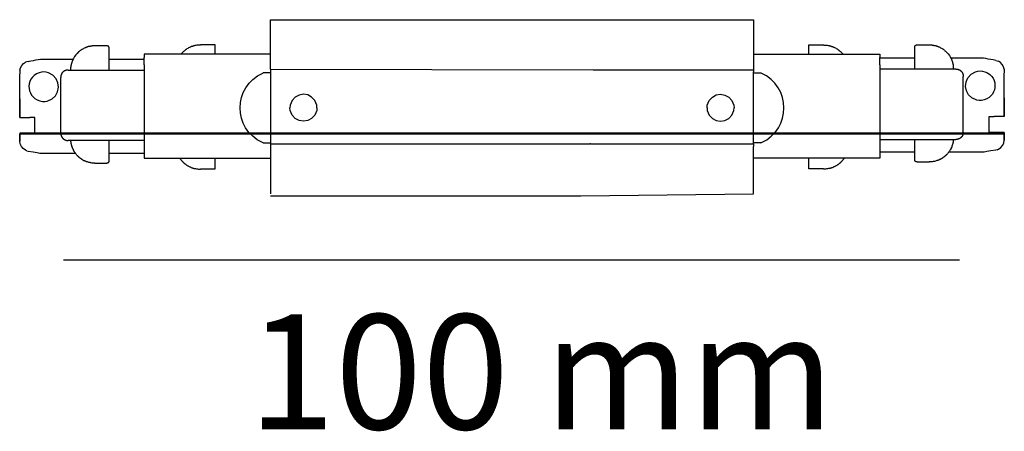
# Model space of a CAD drawing. Units: millimetres. Extents: x 0 to 17.1, y 0.8 to 8.
import ezdxf

# ---------------------------------------------------------------- set-up
doc = ezdxf.new("R2010")
doc.units = ezdxf.units.MM
doc.layers.add('Livello 1', color=7, linetype='Continuous')
doc.styles.get("Standard").update_dxf_attribs({"font": 'arial.ttf'})

msp = doc.modelspace()

# ---------------------------------------------------------------- linework, layer by layer
at = {"layer": 'Livello 1'}
for points in [[(4.362, 7.145), (4.362, 7.605), (4.362, 8.005), (9.76, 8.005), (12.764, 8.005), (12.764, 7.136)], [(1.559, 7.508), (1.557, 7.51), (1.557, 7.523), (1.554, 7.523), (1.554, 7.528), (1.551, 7.528), (1.551, 7.534), (1.549, 7.534), (1.549, 7.536), (1.546, 7.536), (1.546, 7.539), (1.543, 7.539), (1.543, 7.542), (1.541, 7.542), (1.541, 7.544), (1.536, 7.544), (1.536, 7.546), (1.53, 7.546), (1.53, 7.549), (1.517, 7.549)], [(3.4, 7.407), (3.4, 7.565)], [(13.725, 7.407), (13.725, 7.565)], [(15.567, 7.525), (15.569, 7.527), (15.569, 7.54), (15.572, 7.54), (15.572, 7.545), (15.575, 7.545), (15.575, 7.551), (15.577, 7.551), (15.577, 7.553), (15.58, 7.553), (15.58, 7.556), (15.582, 7.556), (15.582, 7.559), (15.585, 7.559), (15.585, 7.561), (15.59, 7.561), (15.59, 7.563), (15.595, 7.563), (15.595, 7.566), (15.608, 7.566)], [(1.559, 7.128), (1.559, 7.508)], [(2.165, 7.407), (2.165, 7.404), (2.165, 7.362), (2.165, 7.351)], [(4.354, 7.407), (2.165, 7.407)], [(2.835, 7.439), (2.803, 7.407)], [(12.772, 7.407), (14.96, 7.407)], [(14.291, 7.439), (14.323, 7.407)], [(14.96, 7.407), (14.96, 7.404), (14.96, 7.362), (14.96, 7.351)], [(15.567, 7.146), (15.567, 7.525)], [(0.003, 7.126), (0.013, 7.169), (0.035, 7.209), (0.065, 7.241), (0.102, 7.265)], [(0.123, 7.273), (0.102, 7.265)], [(0.147, 7.279), (0.123, 7.273)], [(0.364, 7.319), (0.729, 7.319), (0.92, 7.319)], [(1.559, 7.317), (2.165, 7.317)], [(2.165, 7.351), (2.165, 7.348)], [(2.165, 7.222), (2.165, 7.348)], [(2.165, 7.222), (2.165, 5.872)], [(14.96, 7.351), (14.96, 7.348)], [(14.96, 7.222), (14.96, 7.348)], [(15.567, 7.335), (14.96, 7.335)], [(14.96, 7.222), (14.96, 5.872)], [(16.761, 7.336), (16.397, 7.336), (16.206, 7.336)], [(16.978, 7.296), (17.002, 7.29)], [(17.002, 7.29), (17.024, 7.282)], [(17.123, 7.143), (17.112, 7.186), (17.091, 7.226), (17.061, 7.258), (17.024, 7.282)], [(0, 7.107), (0.003, 7.107)], [(0, 7.032), (0, 7.059)], [(0, 7.032), (0.003, 7.032)], [(0, 6.63), (0, 7.032)], [(0.003, 7.126), (0.003, 7.099), (0.003, 7.062)], [(0.842, 7.128), (0.837, 7.128), (0.819, 7.128), (0.816, 7.128), (0.814, 7.126), (0.806, 7.126), (0.803, 7.123), (0.798, 7.123), (0.795, 7.121), (0.79, 7.121), (0.79, 7.118), (0.785, 7.118), (0.783, 7.115), (0.78, 7.115), (0.78, 7.113), (0.775, 7.113), (0.775, 7.11), (0.772, 7.11), (0.77, 7.108), (0.767, 7.108), (0.767, 7.105), (0.764, 7.105), (0.764, 7.102), (0.762, 7.102), (0.759, 7.1), (0.757, 7.1), (0.757, 7.097), (0.754, 7.095), (0.751, 7.095), (0.751, 7.092), (0.749, 7.092), (0.749, 7.09), (0.746, 7.087), (0.743, 7.087), (0.743, 7.084), (0.741, 7.082), (0.741, 7.079), (0.738, 7.079), (0.738, 7.077), (0.736, 7.077), (0.736, 7.074), (0.733, 7.071), (0.733, 7.069), (0.73, 7.069), (0.73, 7.064), (0.728, 7.064), (0.728, 7.061), (0.725, 7.058), (0.725, 7.053), (0.723, 7.053), (0.723, 7.048), (0.72, 7.045), (0.72, 7.04), (0.718, 7.037), (0.718, 7.03), (0.715, 7.027), (0.715, 7.024), (0.715, 7.006), (0.715, 7.001)], [(0.842, 7.128), (2.166, 7.128)], [(4.354, 7.08), (4.236, 7.08)], [(4.362, 7.145), (9.975, 7.133), (12.764, 7.133)], [(4.362, 7.145), (4.362, 7.136), (4.362, 7.102), (4.362, 7.099)], [(4.362, 7.099), (4.362, 5.845)], [(9.929, 5.845), (9.971, 5.845), (12.764, 5.845), (12.764, 7.099)], [(12.764, 7.145), (12.764, 7.136), (12.764, 7.102), (12.764, 7.099)], [(12.772, 7.08), (12.89, 7.08)], [(16.284, 7.146), (14.96, 7.146)], [(16.284, 7.146), (16.289, 7.146), (16.307, 7.146), (16.31, 7.146), (16.312, 7.143), (16.32, 7.143), (16.322, 7.14), (16.328, 7.14), (16.33, 7.138), (16.335, 7.138), (16.335, 7.135), (16.341, 7.135), (16.343, 7.132), (16.346, 7.132), (16.346, 7.13), (16.351, 7.13), (16.351, 7.127), (16.354, 7.127), (16.356, 7.125), (16.359, 7.125), (16.359, 7.122), (16.362, 7.122), (16.362, 7.119), (16.364, 7.119), (16.367, 7.117), (16.369, 7.117), (16.369, 7.114), (16.372, 7.112), (16.375, 7.112), (16.375, 7.109), (16.377, 7.109), (16.377, 7.107), (16.38, 7.104), (16.382, 7.104), (16.382, 7.101), (16.385, 7.099), (16.385, 7.096), (16.387, 7.096), (16.387, 7.094), (16.39, 7.094), (16.39, 7.091), (16.393, 7.088), (16.393, 7.086), (16.395, 7.086), (16.395, 7.081), (16.398, 7.081), (16.398, 7.078), (16.4, 7.075), (16.4, 7.07), (16.403, 7.07), (16.403, 7.065), (16.406, 7.062), (16.406, 7.057), (16.408, 7.054), (16.408, 7.047), (16.411, 7.044), (16.411, 7.042), (16.411, 7.023), (16.411, 7.018)], [(17.123, 7.143), (17.123, 7.116), (17.123, 7.079)], [(17.126, 7.124), (17.123, 7.124)], [(17.126, 7.049), (17.123, 7.049)], [(17.126, 7.049), (17.126, 7.076)], [(17.126, 6.647), (17.126, 7.049)], [(0.715, 6.03), (0.715, 7.001)], [(16.411, 6.047), (16.411, 7.018)], [(0, 6.63), (0, 6.571), (0.003, 6.571)], [(0.003, 6.63), (0, 6.63)], [(0, 6.352), (0.003, 6.585)], [(0, 6.571), (0, 6.384), (0, 6.304), (0, 6.352)], [(0.003, 6.585), (0.003, 6.63)], [(17.123, 6.602), (17.123, 6.647)], [(17.126, 6.647), (17.126, 6.588), (17.123, 6.588)], [(17.123, 6.647), (17.126, 6.647)], [(17.126, 6.369), (17.123, 6.602)], [(17.126, 6.588), (17.126, 6.401), (17.126, 6.321), (17.126, 6.369)], [(0, 6.304), (0.177, 6.304)], [(0.263, 6.304), (0.177, 6.304)], [(0.263, 6.025), (0.263, 6.304)], [(16.863, 6.321), (16.949, 6.321)], [(16.863, 6.042), (16.863, 6.321)], [(17.126, 6.321), (16.949, 6.321)], [(0, 6.025), (0.177, 6.025)], [(0, 5.891), (0, 6.025)], [(0, 6.025), (0, 5.891), (0.003, 5.891)], [(0, 6.025), (0.003, 6.025)], [(0.177, 6.025), (0.263, 6.025)], [(0.715, 6.03), (0.715, 6.025), (0.715, 6.009), (0.715, 6.007), (0.717, 6.004), (0.717, 5.996), (0.72, 5.994), (0.72, 5.988), (0.723, 5.986), (0.723, 5.981), (0.725, 5.981), (0.725, 5.975), (0.728, 5.973), (0.728, 5.97), (0.731, 5.97), (0.731, 5.965), (0.733, 5.965), (0.733, 5.963), (0.736, 5.96), (0.736, 5.957), (0.738, 5.957), (0.738, 5.954), (0.741, 5.954), (0.741, 5.952), (0.744, 5.95), (0.744, 5.947), (0.746, 5.947), (0.749, 5.944), (0.749, 5.942), (0.751, 5.942), (0.751, 5.939), (0.754, 5.939), (0.757, 5.936), (0.757, 5.934), (0.759, 5.934), (0.762, 5.931), (0.764, 5.931), (0.764, 5.929), (0.767, 5.929), (0.767, 5.926), (0.77, 5.926), (0.772, 5.923), (0.775, 5.923), (0.775, 5.921), (0.78, 5.921), (0.78, 5.918), (0.782, 5.918), (0.785, 5.916), (0.791, 5.916), (0.791, 5.913), (0.795, 5.913), (0.798, 5.91), (0.803, 5.91), (0.806, 5.908), (0.814, 5.908), (0.816, 5.905), (0.819, 5.905), (0.837, 5.905), (0.842, 5.905)], [(16.411, 6.047), (16.411, 6.042), (16.411, 6.026), (16.411, 6.024), (16.408, 6.021), (16.408, 6.013), (16.405, 6.011), (16.405, 6.005), (16.403, 6.003), (16.403, 5.998), (16.401, 5.998), (16.401, 5.992), (16.398, 5.99), (16.398, 5.987), (16.395, 5.987), (16.395, 5.982), (16.392, 5.982), (16.392, 5.98), (16.39, 5.977), (16.39, 5.974), (16.387, 5.974), (16.387, 5.972), (16.385, 5.972), (16.385, 5.969), (16.382, 5.967), (16.382, 5.964), (16.38, 5.964), (16.377, 5.961), (16.377, 5.959), (16.374, 5.959), (16.374, 5.956), (16.372, 5.956), (16.369, 5.954), (16.369, 5.951), (16.367, 5.951), (16.364, 5.948), (16.361, 5.948), (16.361, 5.946), (16.359, 5.946), (16.359, 5.943), (16.356, 5.943), (16.354, 5.94), (16.351, 5.94), (16.351, 5.938), (16.346, 5.938), (16.346, 5.935), (16.343, 5.935), (16.341, 5.933), (16.335, 5.933), (16.335, 5.93), (16.33, 5.93), (16.328, 5.927), (16.323, 5.927), (16.32, 5.925), (16.312, 5.925), (16.31, 5.923), (16.307, 5.923), (16.289, 5.923), (16.283, 5.923)], [(16.949, 6.042), (16.863, 6.042)], [(17.126, 6.042), (16.949, 6.042)], [(17.126, 6.042), (17.126, 5.908), (17.123, 5.908)], [(17.126, 6.042), (17.123, 6.042)], [(17.126, 5.908), (17.126, 6.042)], [(0.003, 5.891), (0, 5.891)], [(0.102, 5.736), (0.059, 5.762), (0.03, 5.8), (0.008, 5.843), (0.003, 5.891)], [(2.165, 5.903), (0.842, 5.903)], [(1.559, 5.555), (1.559, 5.903)], [(2.165, 5.891), (2.165, 5.779)], [(4.236, 5.861), (4.354, 5.861)], [(4.362, 5.845), (4.362, 5.84), (4.362, 5.805), (4.362, 5.8)], [(4.362, 5.845), (9.912, 5.845)], [(9.912, 5.845), (9.918, 5.845)], [(9.929, 5.845), (9.918, 5.845)], [(9.971, 5.845), (9.977, 5.845)], [(12.764, 5.845), (12.764, 5.84), (12.764, 5.805), (12.764, 5.8)], [(12.89, 5.861), (12.772, 5.861)], [(14.96, 5.92), (16.284, 5.92)], [(14.96, 5.891), (14.96, 5.779)], [(15.567, 5.572), (15.567, 5.92)], [(17.024, 5.753), (17.067, 5.779), (17.096, 5.817), (17.118, 5.86), (17.123, 5.908)], [(17.123, 5.908), (17.126, 5.908)], [(0.102, 5.733), (0.102, 5.736)], [(0.123, 5.725), (0.102, 5.733)], [(0.123, 5.725), (0.147, 5.72)], [(0.147, 5.72), (0.233, 5.706), (0.303, 5.693), (0.329, 5.687), (0.351, 5.685), (0.356, 5.685), (0.362, 5.682), (0.364, 5.682), (0.729, 5.682), (0.969, 5.682)], [(1.559, 5.682), (2.165, 5.682)], [(2.165, 5.779), (2.165, 5.65)], [(4.362, 5.8), (4.362, 4.976)], [(4.365, 4.94), (9.76, 4.94), (12.764, 4.976), (12.764, 5.8)], [(14.96, 5.779), (14.96, 5.65)], [(15.567, 5.699), (14.96, 5.699)], [(16.978, 5.737), (16.893, 5.723), (16.823, 5.71), (16.796, 5.705), (16.775, 5.702), (16.769, 5.702), (16.764, 5.699), (16.761, 5.699), (16.397, 5.699), (16.156, 5.699)], [(17.002, 5.742), (16.978, 5.737)], [(17.002, 5.742), (17.024, 5.75)], [(17.024, 5.75), (17.024, 5.753)], [(1.307, 5.511), (1.517, 5.511)], [(1.517, 5.511), (1.517, 5.513), (1.53, 5.513), (1.53, 5.516), (1.536, 5.516), (1.538, 5.518), (1.541, 5.518), (1.541, 5.521), (1.544, 5.521), (1.546, 5.524), (1.548, 5.524), (1.548, 5.526), (1.551, 5.529), (1.551, 5.531), (1.554, 5.531), (1.554, 5.534), (1.556, 5.537), (1.556, 5.542), (1.559, 5.542), (1.559, 5.555), (1.562, 5.555)], [(2.165, 5.65), (2.165, 5.639), (2.165, 5.599), (2.165, 5.594), (4.354, 5.594)], [(3.143, 5.409), (3.4, 5.409), (3.4, 5.594)], [(14.96, 5.65), (14.96, 5.639), (14.96, 5.599), (14.96, 5.594), (12.772, 5.594)], [(13.983, 5.409), (13.725, 5.409), (13.725, 5.594)], [(15.608, 5.528), (15.608, 5.53), (15.595, 5.53), (15.595, 5.533), (15.59, 5.533), (15.588, 5.535), (15.585, 5.535), (15.585, 5.538), (15.582, 5.538), (15.58, 5.541), (15.577, 5.541), (15.577, 5.543), (15.575, 5.546), (15.575, 5.548), (15.572, 5.548), (15.572, 5.551), (15.57, 5.554), (15.57, 5.559), (15.567, 5.559), (15.567, 5.572), (15.564, 5.572)], [(15.819, 5.528), (15.608, 5.528)], [(16.345, 3.821), (0.763, 3.821)]]:
    msp.add_lwpolyline(points, dxfattribs=at)
at = {"layer": 'Livello 1', "color": 1, "lineweight": 50}
msp.add_lwpolyline([(0, 6.028), (17.123, 6.028)], dxfattribs=at)
at = {"layer": 'Livello 1'}
for points, knots in [([(1.517, 7.549), (1.517, 7.549), (1.307, 7.549), (1.307, 7.549), (1.307, 7.549), (1.26, 7.549), (1.26, 7.549), (1.26, 7.549), (1.255, 7.547), (1.255, 7.547), (1.255, 7.547), (1.245, 7.547), (1.245, 7.547), (1.245, 7.547), (1.239, 7.544), (1.239, 7.544), (1.239, 7.544), (1.229, 7.544), (1.229, 7.544), (1.229, 7.544), (1.224, 7.541), (1.224, 7.541), (1.224, 7.541), (1.214, 7.541), (1.214, 7.541), (1.214, 7.541), (1.208, 7.539), (1.208, 7.539), (1.208, 7.539), (1.203, 7.539), (1.203, 7.539), (1.203, 7.539), (1.198, 7.536), (1.198, 7.536), (1.198, 7.536), (1.193, 7.536), (1.193, 7.536), (1.193, 7.536), (1.188, 7.534), (1.188, 7.534), (1.188, 7.534), (1.182, 7.534), (1.182, 7.534), (1.182, 7.534), (1.18, 7.531), (1.18, 7.531), (1.18, 7.531), (1.175, 7.528), (1.175, 7.528), (1.175, 7.528), (1.17, 7.528), (1.17, 7.528), (1.17, 7.528), (1.164, 7.526), (1.164, 7.526), (1.164, 7.526), (1.159, 7.523), (1.159, 7.523), (1.159, 7.523), (1.154, 7.523), (1.154, 7.523), (1.154, 7.523), (1.149, 7.521), (1.149, 7.521), (1.149, 7.521), (1.146, 7.518), (1.146, 7.518), (1.146, 7.518), (1.141, 7.515), (1.141, 7.515), (1.141, 7.515), (1.136, 7.515), (1.136, 7.515), (1.117, 7.506), (1.099, 7.495), (1.081, 7.484), (1.081, 7.484), (1.071, 7.479), (1.071, 7.479), (1.071, 7.479), (1.068, 7.476), (1.068, 7.476), (1.068, 7.476), (1.063, 7.474), (1.063, 7.474), (1.063, 7.474), (1.06, 7.471), (1.06, 7.471), (1.06, 7.471), (1.055, 7.469), (1.055, 7.469), (1.055, 7.469), (1.048, 7.461), (1.048, 7.461), (1.048, 7.461), (1.042, 7.458), (1.042, 7.458), (1.031, 7.446), (1.033, 7.45), (1.024, 7.443), (1.024, 7.443), (1.001, 7.419), (1.001, 7.419), (0.964, 7.382), (0.945, 7.345), (0.92, 7.3), (0.92, 7.3), (0.92, 7.295), (0.92, 7.295), (0.92, 7.295), (0.917, 7.29), (0.917, 7.29), (0.917, 7.29), (0.915, 7.287), (0.915, 7.287), (0.915, 7.287), (0.912, 7.282), (0.912, 7.282), (0.912, 7.282), (0.912, 7.276), (0.912, 7.276), (0.912, 7.276), (0.907, 7.266), (0.907, 7.266), (0.907, 7.266), (0.907, 7.261), (0.907, 7.261), (0.907, 7.261), (0.905, 7.256), (0.905, 7.256), (0.905, 7.256), (0.902, 7.253), (0.902, 7.253), (0.902, 7.253), (0.902, 7.248), (0.902, 7.248), (0.902, 7.248), (0.899, 7.243), (0.899, 7.243), (0.899, 7.243), (0.899, 7.238), (0.899, 7.238), (0.899, 7.238), (0.897, 7.232), (0.897, 7.232), (0.897, 7.232), (0.897, 7.227), (0.897, 7.227), (0.897, 7.227), (0.894, 7.222), (0.894, 7.222), (0.894, 7.222), (0.894, 7.212), (0.894, 7.212), (0.894, 7.212), (0.892, 7.206), (0.892, 7.206), (0.892, 7.206), (0.892, 7.196), (0.892, 7.196), (0.892, 7.196), (0.889, 7.191), (0.889, 7.191), (0.889, 7.191), (0.889, 7.181), (0.889, 7.181), (0.889, 7.181), (0.886, 7.175), (0.886, 7.175), (0.886, 7.175), (0.886, 7.128), (0.886, 7.128)], [0, 0, 0, 0, 1, 1, 1, 2, 2, 2, 3, 3, 3, 4, 4, 4, 5, 5, 5, 6, 6, 6, 7, 7, 7, 8, 8, 8, 9, 9, 9, 10, 10, 10, 11, 11, 11, 12, 12, 12, 13, 13, 13, 14, 14, 14, 15, 15, 15, 16, 16, 16, 17, 17, 17, 18, 18, 18, 19, 19, 19, 20, 20, 20, 21, 21, 21, 22, 22, 22, 23, 23, 23, 24, 24, 24, 25, 25, 25, 26, 26, 26, 27, 27, 27, 28, 28, 28, 29, 29, 29, 30, 30, 30, 31, 31, 31, 32, 32, 32, 33, 33, 33, 34, 34, 34, 35, 35, 35, 36, 36, 36, 37, 37, 37, 38, 38, 38, 39, 39, 39, 40, 40, 40, 41, 41, 41, 42, 42, 42, 43, 43, 43, 44, 44, 44, 45, 45, 45, 46, 46, 46, 47, 47, 47, 48, 48, 48, 49, 49, 49, 50, 50, 50, 51, 51, 51, 52, 52, 52, 53, 53, 53, 54, 54, 54, 55, 55, 55, 56, 56, 56, 57, 57, 57, 57]), ([(3.4, 7.565), (3.4, 7.565), (3.143, 7.565), (3.143, 7.565), (3.143, 7.565), (3.138, 7.562), (3.138, 7.562), (3.138, 7.562), (3.127, 7.562), (3.127, 7.562), (3.097, 7.565), (3.089, 7.559), (3.063, 7.557), (3.063, 7.557), (3.057, 7.555), (3.057, 7.555), (3.057, 7.555), (3.047, 7.555), (3.047, 7.555), (3.047, 7.555), (3.041, 7.552), (3.041, 7.552), (3.041, 7.552), (3.036, 7.552), (3.036, 7.552), (3.036, 7.552), (3.031, 7.549), (3.031, 7.549), (3.031, 7.549), (3.025, 7.549), (3.025, 7.549), (3.025, 7.549), (3.02, 7.547), (3.02, 7.547), (3.02, 7.547), (3.014, 7.547), (3.014, 7.547), (3.014, 7.547), (3.012, 7.544), (3.012, 7.544), (3.012, 7.544), (3.007, 7.541), (3.007, 7.541), (3.007, 7.541), (3.001, 7.541), (3.001, 7.541), (3.001, 7.541), (2.996, 7.538), (2.996, 7.538), (2.996, 7.538), (2.99, 7.536), (2.99, 7.536), (2.99, 7.536), (2.985, 7.536), (2.985, 7.536), (2.985, 7.536), (2.98, 7.533), (2.98, 7.533), (2.98, 7.533), (2.977, 7.53), (2.977, 7.53), (2.977, 7.53), (2.972, 7.528), (2.972, 7.528), (2.972, 7.528), (2.966, 7.528), (2.966, 7.528), (2.947, 7.518), (2.929, 7.507), (2.91, 7.496), (2.91, 7.496), (2.899, 7.49), (2.899, 7.49), (2.899, 7.49), (2.897, 7.488), (2.897, 7.488), (2.897, 7.488), (2.891, 7.485), (2.891, 7.485), (2.891, 7.485), (2.889, 7.482), (2.889, 7.482), (2.889, 7.482), (2.883, 7.48), (2.883, 7.48), (2.883, 7.48), (2.878, 7.474), (2.878, 7.474), (2.878, 7.474), (2.875, 7.471), (2.875, 7.471), (2.875, 7.471), (2.87, 7.469), (2.87, 7.469), (2.859, 7.457), (2.861, 7.461), (2.851, 7.453), (2.851, 7.453), (2.835, 7.437), (2.835, 7.437)], [0, 0, 0, 0, 1, 1, 1, 2, 2, 2, 3, 3, 3, 4, 4, 4, 5, 5, 5, 6, 6, 6, 7, 7, 7, 8, 8, 8, 9, 9, 9, 10, 10, 10, 11, 11, 11, 12, 12, 12, 13, 13, 13, 14, 14, 14, 15, 15, 15, 16, 16, 16, 17, 17, 17, 18, 18, 18, 19, 19, 19, 20, 20, 20, 21, 21, 21, 22, 22, 22, 23, 23, 23, 24, 24, 24, 25, 25, 25, 26, 26, 26, 27, 27, 27, 28, 28, 28, 29, 29, 29, 30, 30, 30, 31, 31, 31, 32, 32, 32, 33, 33, 33, 33]), ([(13.725, 7.565), (13.725, 7.565), (13.983, 7.565), (13.983, 7.565), (13.983, 7.565), (13.988, 7.562), (13.988, 7.562), (13.988, 7.562), (13.999, 7.562), (13.999, 7.562), (14.028, 7.565), (14.037, 7.559), (14.063, 7.557), (14.063, 7.557), (14.068, 7.555), (14.068, 7.555), (14.068, 7.555), (14.079, 7.555), (14.079, 7.555), (14.079, 7.555), (14.085, 7.552), (14.085, 7.552), (14.085, 7.552), (14.09, 7.552), (14.09, 7.552), (14.09, 7.552), (14.095, 7.549), (14.095, 7.549), (14.095, 7.549), (14.1, 7.549), (14.1, 7.549), (14.1, 7.549), (14.106, 7.547), (14.106, 7.547), (14.106, 7.547), (14.111, 7.547), (14.111, 7.547), (14.111, 7.547), (14.114, 7.544), (14.114, 7.544), (14.114, 7.544), (14.119, 7.541), (14.119, 7.541), (14.119, 7.541), (14.124, 7.541), (14.124, 7.541), (14.124, 7.541), (14.13, 7.538), (14.13, 7.538), (14.13, 7.538), (14.135, 7.536), (14.135, 7.536), (14.135, 7.536), (14.141, 7.536), (14.141, 7.536), (14.141, 7.536), (14.146, 7.533), (14.146, 7.533), (14.146, 7.533), (14.149, 7.53), (14.149, 7.53), (14.149, 7.53), (14.154, 7.528), (14.154, 7.528), (14.154, 7.528), (14.159, 7.528), (14.159, 7.528), (14.179, 7.518), (14.197, 7.507), (14.216, 7.496), (14.216, 7.496), (14.226, 7.49), (14.226, 7.49), (14.226, 7.49), (14.229, 7.488), (14.229, 7.488), (14.229, 7.488), (14.235, 7.485), (14.235, 7.485), (14.235, 7.485), (14.237, 7.482), (14.237, 7.482), (14.237, 7.482), (14.243, 7.48), (14.243, 7.48), (14.243, 7.48), (14.248, 7.474), (14.248, 7.474), (14.248, 7.474), (14.25, 7.471), (14.25, 7.471), (14.25, 7.471), (14.256, 7.469), (14.256, 7.469), (14.267, 7.457), (14.265, 7.461), (14.275, 7.453), (14.275, 7.453), (14.291, 7.437), (14.291, 7.437)], [0, 0, 0, 0, 1, 1, 1, 2, 2, 2, 3, 3, 3, 4, 4, 4, 5, 5, 5, 6, 6, 6, 7, 7, 7, 8, 8, 8, 9, 9, 9, 10, 10, 10, 11, 11, 11, 12, 12, 12, 13, 13, 13, 14, 14, 14, 15, 15, 15, 16, 16, 16, 17, 17, 17, 18, 18, 18, 19, 19, 19, 20, 20, 20, 21, 21, 21, 22, 22, 22, 23, 23, 23, 24, 24, 24, 25, 25, 25, 26, 26, 26, 27, 27, 27, 28, 28, 28, 29, 29, 29, 30, 30, 30, 31, 31, 31, 32, 32, 32, 33, 33, 33, 33]), ([(15.608, 7.566), (15.608, 7.566), (15.819, 7.566), (15.819, 7.566), (15.819, 7.566), (15.866, 7.566), (15.866, 7.566), (15.866, 7.566), (15.87, 7.564), (15.87, 7.564), (15.87, 7.564), (15.881, 7.564), (15.881, 7.564), (15.881, 7.564), (15.886, 7.561), (15.886, 7.561), (15.886, 7.561), (15.897, 7.561), (15.897, 7.561), (15.897, 7.561), (15.902, 7.558), (15.902, 7.558), (15.902, 7.558), (15.912, 7.558), (15.912, 7.558), (15.912, 7.558), (15.917, 7.556), (15.917, 7.556), (15.917, 7.556), (15.923, 7.556), (15.923, 7.556), (15.923, 7.556), (15.928, 7.553), (15.928, 7.553), (15.928, 7.553), (15.933, 7.553), (15.933, 7.553), (15.933, 7.553), (15.938, 7.551), (15.938, 7.551), (15.938, 7.551), (15.944, 7.551), (15.944, 7.551), (15.944, 7.551), (15.946, 7.548), (15.946, 7.548), (15.946, 7.548), (15.951, 7.545), (15.951, 7.545), (15.951, 7.545), (15.956, 7.545), (15.956, 7.545), (15.956, 7.545), (15.962, 7.543), (15.962, 7.543), (15.962, 7.543), (15.967, 7.54), (15.967, 7.54), (15.967, 7.54), (15.972, 7.54), (15.972, 7.54), (15.972, 7.54), (15.977, 7.538), (15.977, 7.538), (15.977, 7.538), (15.98, 7.535), (15.98, 7.535), (15.98, 7.535), (15.985, 7.532), (15.985, 7.532), (15.985, 7.532), (15.99, 7.532), (15.99, 7.532), (16.009, 7.523), (16.027, 7.512), (16.045, 7.501), (16.045, 7.501), (16.055, 7.496), (16.055, 7.496), (16.055, 7.496), (16.058, 7.494), (16.058, 7.494), (16.058, 7.494), (16.063, 7.491), (16.063, 7.491), (16.063, 7.491), (16.066, 7.488), (16.066, 7.488), (16.066, 7.488), (16.071, 7.486), (16.071, 7.486), (16.071, 7.486), (16.078, 7.478), (16.078, 7.478), (16.078, 7.478), (16.084, 7.475), (16.084, 7.475), (16.095, 7.463), (16.092, 7.467), (16.102, 7.46), (16.102, 7.46), (16.125, 7.436), (16.125, 7.436), (16.162, 7.399), (16.181, 7.362), (16.206, 7.317), (16.206, 7.317), (16.206, 7.312), (16.206, 7.312), (16.206, 7.312), (16.208, 7.307), (16.208, 7.307), (16.208, 7.307), (16.211, 7.304), (16.211, 7.304), (16.211, 7.304), (16.213, 7.299), (16.213, 7.299), (16.213, 7.299), (16.213, 7.294), (16.213, 7.294), (16.213, 7.294), (16.219, 7.283), (16.219, 7.283), (16.219, 7.283), (16.219, 7.278), (16.219, 7.278), (16.219, 7.278), (16.221, 7.273), (16.221, 7.273), (16.221, 7.273), (16.224, 7.27), (16.224, 7.27), (16.224, 7.27), (16.224, 7.265), (16.224, 7.265), (16.224, 7.265), (16.226, 7.26), (16.226, 7.26), (16.226, 7.26), (16.226, 7.255), (16.226, 7.255), (16.226, 7.255), (16.229, 7.249), (16.229, 7.249), (16.229, 7.249), (16.229, 7.244), (16.229, 7.244), (16.229, 7.244), (16.232, 7.239), (16.232, 7.239), (16.232, 7.239), (16.232, 7.229), (16.232, 7.229), (16.232, 7.229), (16.234, 7.223), (16.234, 7.223), (16.234, 7.223), (16.234, 7.213), (16.234, 7.213), (16.234, 7.213), (16.237, 7.208), (16.237, 7.208), (16.237, 7.208), (16.237, 7.198), (16.237, 7.198), (16.237, 7.198), (16.239, 7.192), (16.239, 7.192), (16.239, 7.192), (16.239, 7.145), (16.239, 7.145)], [0, 0, 0, 0, 1, 1, 1, 2, 2, 2, 3, 3, 3, 4, 4, 4, 5, 5, 5, 6, 6, 6, 7, 7, 7, 8, 8, 8, 9, 9, 9, 10, 10, 10, 11, 11, 11, 12, 12, 12, 13, 13, 13, 14, 14, 14, 15, 15, 15, 16, 16, 16, 17, 17, 17, 18, 18, 18, 19, 19, 19, 20, 20, 20, 21, 21, 21, 22, 22, 22, 23, 23, 23, 24, 24, 24, 25, 25, 25, 26, 26, 26, 27, 27, 27, 28, 28, 28, 29, 29, 29, 30, 30, 30, 31, 31, 31, 32, 32, 32, 33, 33, 33, 34, 34, 34, 35, 35, 35, 36, 36, 36, 37, 37, 37, 38, 38, 38, 39, 39, 39, 40, 40, 40, 41, 41, 41, 42, 42, 42, 43, 43, 43, 44, 44, 44, 45, 45, 45, 46, 46, 46, 47, 47, 47, 48, 48, 48, 49, 49, 49, 50, 50, 50, 51, 51, 51, 52, 52, 52, 53, 53, 53, 54, 54, 54, 55, 55, 55, 56, 56, 56, 57, 57, 57, 57]), ([(0.147, 7.279), (0.147, 7.279), (0.196, 7.289), (0.196, 7.289), (0.251, 7.297), (0.306, 7.311), (0.362, 7.316), (0.362, 7.316), (0.364, 7.319), (0.364, 7.319)], [0, 0, 0, 0, 1, 1, 1, 2, 2, 2, 3, 3, 3, 3]), ([(16.978, 7.296), (16.978, 7.296), (16.93, 7.306), (16.93, 7.306), (16.875, 7.314), (16.82, 7.328), (16.764, 7.333), (16.764, 7.333), (16.761, 7.336), (16.761, 7.336)], [0, 0, 0, 0, 1, 1, 1, 2, 2, 2, 3, 3, 3, 3]), ([(0.418, 7.096), (0.418, 7.096), (0.461, 7.094), (0.461, 7.094), (0.461, 7.094), (0.501, 7.083), (0.501, 7.083), (0.741, 6.995), (0.731, 6.656), (0.48, 6.59), (0.48, 6.59), (0.439, 6.582), (0.439, 6.582), (0.439, 6.582), (0.399, 6.582), (0.399, 6.582), (0.116, 6.617), (0.074, 6.985), (0.338, 7.083), (0.338, 7.083), (0.378, 7.094), (0.378, 7.094), (0.378, 7.094), (0.418, 7.096), (0.418, 7.096)], [0, 0, 0, 0, 1, 1, 1, 2, 2, 2, 3, 3, 3, 4, 4, 4, 5, 5, 5, 6, 6, 6, 7, 7, 7, 8, 8, 8, 8]), ([(4.234, 5.863), (4.234, 5.863), (4.226, 5.866), (4.226, 5.866), (3.698, 6.102), (3.702, 6.844), (4.231, 7.076), (4.231, 7.076), (4.234, 7.079), (4.234, 7.079)], [0, 0, 0, 0, 1, 1, 1, 2, 2, 2, 3, 3, 3, 3]), ([(12.891, 5.863), (12.891, 5.863), (12.9, 5.866), (12.9, 5.866), (13.428, 6.102), (13.424, 6.844), (12.894, 7.076), (12.894, 7.076), (12.891, 7.079), (12.891, 7.079)], [0, 0, 0, 0, 1, 1, 1, 2, 2, 2, 3, 3, 3, 3]), ([(16.708, 7.114), (16.708, 7.114), (16.665, 7.111), (16.665, 7.111), (16.665, 7.111), (16.625, 7.1), (16.625, 7.1), (16.385, 7.012), (16.395, 6.673), (16.646, 6.607), (16.646, 6.607), (16.686, 6.599), (16.686, 6.599), (16.686, 6.599), (16.727, 6.599), (16.727, 6.599), (17.01, 6.634), (17.051, 7.002), (16.788, 7.1), (16.788, 7.1), (16.748, 7.111), (16.748, 7.111), (16.748, 7.111), (16.708, 7.114), (16.708, 7.114)], [0, 0, 0, 0, 1, 1, 1, 2, 2, 2, 3, 3, 3, 4, 4, 4, 5, 5, 5, 6, 6, 6, 7, 7, 7, 8, 8, 8, 8]), ([(5.171, 6.472), (5.171, 6.472), (5.166, 6.518), (5.166, 6.518), (5.11, 6.77), (4.761, 6.769), (4.705, 6.518), (4.705, 6.518), (4.7, 6.472), (4.7, 6.472)], [0, 0, 0, 0, 1, 1, 1, 2, 2, 2, 3, 3, 3, 3]), ([(11.955, 6.472), (11.955, 6.472), (11.96, 6.518), (11.96, 6.518), (12.016, 6.77), (12.365, 6.769), (12.421, 6.518), (12.421, 6.518), (12.426, 6.472), (12.426, 6.472)], [0, 0, 0, 0, 1, 1, 1, 2, 2, 2, 3, 3, 3, 3]), ([(5.171, 6.472), (5.171, 6.472), (5.166, 6.427), (5.166, 6.427), (5.11, 6.173), (4.76, 6.176), (4.705, 6.427), (4.705, 6.427), (4.7, 6.472), (4.7, 6.472)], [0, 0, 0, 0, 1, 1, 1, 2, 2, 2, 3, 3, 3, 3]), ([(11.955, 6.472), (11.955, 6.472), (11.96, 6.427), (11.96, 6.427), (12.016, 6.173), (12.366, 6.176), (12.421, 6.427), (12.421, 6.427), (12.426, 6.472), (12.426, 6.472)], [0, 0, 0, 0, 1, 1, 1, 2, 2, 2, 3, 3, 3, 3]), ([(0.886, 5.903), (0.886, 5.903), (0.886, 5.884), (0.886, 5.884), (0.886, 5.884), (0.889, 5.879), (0.889, 5.879), (0.889, 5.879), (0.889, 5.864), (0.889, 5.864), (0.889, 5.864), (0.892, 5.859), (0.892, 5.859), (0.892, 5.859), (0.892, 5.853), (0.892, 5.853), (0.892, 5.853), (0.894, 5.848), (0.894, 5.848), (0.894, 5.848), (0.894, 5.838), (0.894, 5.838), (0.894, 5.838), (0.897, 5.833), (0.897, 5.833), (0.897, 5.833), (0.897, 5.827), (0.897, 5.827), (0.897, 5.827), (0.899, 5.822), (0.899, 5.822), (0.899, 5.822), (0.899, 5.817), (0.899, 5.817), (0.899, 5.817), (0.904, 5.807), (0.904, 5.807), (0.904, 5.807), (0.904, 5.802), (0.904, 5.802), (0.904, 5.802), (0.907, 5.799), (0.907, 5.799), (0.907, 5.799), (0.91, 5.794), (0.91, 5.794), (0.91, 5.794), (0.91, 5.788), (0.91, 5.788), (0.91, 5.788), (0.915, 5.778), (0.915, 5.778), (0.915, 5.778), (0.915, 5.773), (0.915, 5.773), (0.915, 5.773), (0.917, 5.768), (0.917, 5.768), (0.917, 5.768), (0.92, 5.765), (0.92, 5.765), (0.92, 5.765), (0.928, 5.75), (0.928, 5.75), (0.928, 5.75), (0.928, 5.744), (0.928, 5.744), (0.928, 5.744), (0.931, 5.742), (0.931, 5.742), (0.931, 5.742), (0.938, 5.726), (0.938, 5.726), (0.938, 5.726), (0.941, 5.724), (0.941, 5.724), (0.941, 5.724), (0.946, 5.713), (0.946, 5.713), (0.946, 5.713), (0.949, 5.71), (0.949, 5.71), (0.949, 5.71), (0.954, 5.7), (0.954, 5.7), (0.954, 5.7), (0.959, 5.697), (0.959, 5.697), (0.959, 5.697), (0.964, 5.687), (0.964, 5.687), (0.964, 5.687), (0.967, 5.685), (0.967, 5.685), (0.967, 5.685), (0.97, 5.679), (0.97, 5.679), (0.97, 5.679), (0.977, 5.672), (0.977, 5.672), (0.977, 5.672), (0.98, 5.666), (0.98, 5.666), (0.98, 5.666), (0.99, 5.656), (0.99, 5.656), (0.99, 5.656), (0.993, 5.651), (0.993, 5.651), (0.993, 5.651), (0.998, 5.648), (0.998, 5.648), (0.998, 5.648), (1.001, 5.643), (1.001, 5.643), (1.001, 5.643), (1.003, 5.64), (1.003, 5.64), (1.003, 5.64), (1.008, 5.638), (1.008, 5.638), (1.008, 5.638), (1.011, 5.633), (1.011, 5.633), (1.011, 5.633), (1.016, 5.63), (1.016, 5.63), (1.016, 5.63), (1.019, 5.625), (1.019, 5.625), (1.019, 5.625), (1.022, 5.622), (1.022, 5.622), (1.022, 5.622), (1.027, 5.62), (1.027, 5.62), (1.027, 5.62), (1.029, 5.615), (1.029, 5.615), (1.029, 5.615), (1.035, 5.612), (1.035, 5.612), (1.035, 5.612), (1.037, 5.609), (1.037, 5.609), (1.037, 5.609), (1.042, 5.607), (1.042, 5.607), (1.042, 5.607), (1.05, 5.599), (1.05, 5.599), (1.05, 5.599), (1.055, 5.596), (1.055, 5.596), (1.055, 5.596), (1.058, 5.594), (1.058, 5.594), (1.058, 5.594), (1.063, 5.591), (1.063, 5.591), (1.063, 5.591), (1.068, 5.588), (1.068, 5.588), (1.068, 5.588), (1.071, 5.583), (1.071, 5.583), (1.071, 5.583), (1.076, 5.581), (1.076, 5.581), (1.076, 5.581), (1.081, 5.578), (1.081, 5.578), (1.081, 5.578), (1.084, 5.575), (1.084, 5.575), (1.084, 5.575), (1.094, 5.57), (1.094, 5.57), (1.094, 5.57), (1.097, 5.568), (1.097, 5.568), (1.097, 5.568), (1.117, 5.557), (1.117, 5.557), (1.117, 5.557), (1.12, 5.555), (1.12, 5.555), (1.12, 5.555), (1.125, 5.555), (1.125, 5.555), (1.125, 5.555), (1.131, 5.552), (1.131, 5.552), (1.131, 5.552), (1.136, 5.55), (1.136, 5.55), (1.136, 5.55), (1.141, 5.547), (1.141, 5.547), (1.141, 5.547), (1.144, 5.544), (1.144, 5.544), (1.144, 5.544), (1.149, 5.544), (1.149, 5.544), (1.149, 5.544), (1.159, 5.539), (1.159, 5.539), (1.175, 5.537), (1.194, 5.525), (1.214, 5.524), (1.214, 5.524), (1.219, 5.524), (1.219, 5.524), (1.219, 5.524), (1.224, 5.521), (1.224, 5.521), (1.244, 5.518), (1.266, 5.515), (1.286, 5.513), (1.286, 5.513), (1.307, 5.513), (1.307, 5.513)], [0, 0, 0, 0, 1, 1, 1, 2, 2, 2, 3, 3, 3, 4, 4, 4, 5, 5, 5, 6, 6, 6, 7, 7, 7, 8, 8, 8, 9, 9, 9, 10, 10, 10, 11, 11, 11, 12, 12, 12, 13, 13, 13, 14, 14, 14, 15, 15, 15, 16, 16, 16, 17, 17, 17, 18, 18, 18, 19, 19, 19, 20, 20, 20, 21, 21, 21, 22, 22, 22, 23, 23, 23, 24, 24, 24, 25, 25, 25, 26, 26, 26, 27, 27, 27, 28, 28, 28, 29, 29, 29, 30, 30, 30, 31, 31, 31, 32, 32, 32, 33, 33, 33, 34, 34, 34, 35, 35, 35, 36, 36, 36, 37, 37, 37, 38, 38, 38, 39, 39, 39, 40, 40, 40, 41, 41, 41, 42, 42, 42, 43, 43, 43, 44, 44, 44, 45, 45, 45, 46, 46, 46, 47, 47, 47, 48, 48, 48, 49, 49, 49, 50, 50, 50, 51, 51, 51, 52, 52, 52, 53, 53, 53, 54, 54, 54, 55, 55, 55, 56, 56, 56, 57, 57, 57, 58, 58, 58, 59, 59, 59, 60, 60, 60, 61, 61, 61, 62, 62, 62, 63, 63, 63, 64, 64, 64, 65, 65, 65, 66, 66, 66, 67, 67, 67, 68, 68, 68, 69, 69, 69, 70, 70, 70, 71, 71, 71, 72, 72, 72, 73, 73, 73, 74, 74, 74, 74]), ([(16.239, 5.92), (16.239, 5.92), (16.239, 5.901), (16.239, 5.901), (16.239, 5.901), (16.237, 5.897), (16.237, 5.897), (16.237, 5.897), (16.237, 5.881), (16.237, 5.881), (16.237, 5.881), (16.234, 5.876), (16.234, 5.876), (16.234, 5.876), (16.234, 5.87), (16.234, 5.87), (16.234, 5.87), (16.232, 5.865), (16.232, 5.865), (16.232, 5.865), (16.232, 5.855), (16.232, 5.855), (16.232, 5.855), (16.229, 5.85), (16.229, 5.85), (16.229, 5.85), (16.229, 5.844), (16.229, 5.844), (16.229, 5.844), (16.226, 5.839), (16.226, 5.839), (16.226, 5.839), (16.226, 5.834), (16.226, 5.834), (16.226, 5.834), (16.221, 5.824), (16.221, 5.824), (16.221, 5.824), (16.221, 5.819), (16.221, 5.819), (16.221, 5.819), (16.219, 5.816), (16.219, 5.816), (16.219, 5.816), (16.216, 5.811), (16.216, 5.811), (16.216, 5.811), (16.216, 5.805), (16.216, 5.805), (16.216, 5.805), (16.211, 5.795), (16.211, 5.795), (16.211, 5.795), (16.211, 5.79), (16.211, 5.79), (16.211, 5.79), (16.208, 5.785), (16.208, 5.785), (16.208, 5.785), (16.206, 5.782), (16.206, 5.782), (16.206, 5.782), (16.198, 5.767), (16.198, 5.767), (16.198, 5.767), (16.198, 5.761), (16.198, 5.761), (16.198, 5.761), (16.195, 5.759), (16.195, 5.759), (16.195, 5.759), (16.188, 5.743), (16.188, 5.743), (16.188, 5.743), (16.185, 5.741), (16.185, 5.741), (16.185, 5.741), (16.18, 5.73), (16.18, 5.73), (16.18, 5.73), (16.177, 5.728), (16.177, 5.728), (16.177, 5.728), (16.172, 5.717), (16.172, 5.717), (16.172, 5.717), (16.167, 5.714), (16.167, 5.714), (16.167, 5.714), (16.161, 5.704), (16.161, 5.704), (16.161, 5.704), (16.159, 5.702), (16.159, 5.702), (16.159, 5.702), (16.156, 5.696), (16.156, 5.696), (16.156, 5.696), (16.148, 5.689), (16.148, 5.689), (16.148, 5.689), (16.146, 5.683), (16.146, 5.683), (16.146, 5.683), (16.136, 5.673), (16.136, 5.673), (16.136, 5.673), (16.133, 5.668), (16.133, 5.668), (16.133, 5.668), (16.128, 5.665), (16.128, 5.665), (16.128, 5.665), (16.125, 5.66), (16.125, 5.66), (16.125, 5.66), (16.123, 5.657), (16.123, 5.657), (16.123, 5.657), (16.117, 5.655), (16.117, 5.655), (16.117, 5.655), (16.115, 5.65), (16.115, 5.65), (16.115, 5.65), (16.11, 5.647), (16.11, 5.647), (16.11, 5.647), (16.107, 5.642), (16.107, 5.642), (16.107, 5.642), (16.104, 5.639), (16.104, 5.639), (16.104, 5.639), (16.099, 5.637), (16.099, 5.637), (16.099, 5.637), (16.097, 5.632), (16.097, 5.632), (16.097, 5.632), (16.091, 5.629), (16.091, 5.629), (16.091, 5.629), (16.089, 5.626), (16.089, 5.626), (16.089, 5.626), (16.083, 5.624), (16.083, 5.624), (16.083, 5.624), (16.076, 5.616), (16.076, 5.616), (16.076, 5.616), (16.071, 5.613), (16.071, 5.613), (16.071, 5.613), (16.068, 5.611), (16.068, 5.611), (16.068, 5.611), (16.063, 5.608), (16.063, 5.608), (16.063, 5.608), (16.058, 5.605), (16.058, 5.605), (16.058, 5.605), (16.055, 5.6), (16.055, 5.6), (16.055, 5.6), (16.05, 5.598), (16.05, 5.598), (16.05, 5.598), (16.045, 5.595), (16.045, 5.595), (16.045, 5.595), (16.042, 5.592), (16.042, 5.592), (16.042, 5.592), (16.032, 5.587), (16.032, 5.587), (16.032, 5.587), (16.029, 5.585), (16.029, 5.585), (16.029, 5.585), (16.008, 5.574), (16.008, 5.574), (16.008, 5.574), (16.006, 5.572), (16.006, 5.572), (16.006, 5.572), (16.001, 5.572), (16.001, 5.572), (16.001, 5.572), (15.995, 5.569), (15.995, 5.569), (15.995, 5.569), (15.99, 5.567), (15.99, 5.567), (15.99, 5.567), (15.985, 5.564), (15.985, 5.564), (15.985, 5.564), (15.982, 5.561), (15.982, 5.561), (15.982, 5.561), (15.977, 5.561), (15.977, 5.561), (15.977, 5.561), (15.967, 5.556), (15.967, 5.556), (15.951, 5.554), (15.932, 5.542), (15.912, 5.541), (15.912, 5.541), (15.907, 5.541), (15.907, 5.541), (15.907, 5.541), (15.902, 5.538), (15.902, 5.538), (15.882, 5.535), (15.859, 5.532), (15.839, 5.53), (15.839, 5.53), (15.819, 5.53), (15.819, 5.53)], [0, 0, 0, 0, 1, 1, 1, 2, 2, 2, 3, 3, 3, 4, 4, 4, 5, 5, 5, 6, 6, 6, 7, 7, 7, 8, 8, 8, 9, 9, 9, 10, 10, 10, 11, 11, 11, 12, 12, 12, 13, 13, 13, 14, 14, 14, 15, 15, 15, 16, 16, 16, 17, 17, 17, 18, 18, 18, 19, 19, 19, 20, 20, 20, 21, 21, 21, 22, 22, 22, 23, 23, 23, 24, 24, 24, 25, 25, 25, 26, 26, 26, 27, 27, 27, 28, 28, 28, 29, 29, 29, 30, 30, 30, 31, 31, 31, 32, 32, 32, 33, 33, 33, 34, 34, 34, 35, 35, 35, 36, 36, 36, 37, 37, 37, 38, 38, 38, 39, 39, 39, 40, 40, 40, 41, 41, 41, 42, 42, 42, 43, 43, 43, 44, 44, 44, 45, 45, 45, 46, 46, 46, 47, 47, 47, 48, 48, 48, 49, 49, 49, 50, 50, 50, 51, 51, 51, 52, 52, 52, 53, 53, 53, 54, 54, 54, 55, 55, 55, 56, 56, 56, 57, 57, 57, 58, 58, 58, 59, 59, 59, 60, 60, 60, 61, 61, 61, 62, 62, 62, 63, 63, 63, 64, 64, 64, 65, 65, 65, 66, 66, 66, 67, 67, 67, 68, 68, 68, 69, 69, 69, 70, 70, 70, 71, 71, 71, 72, 72, 72, 73, 73, 73, 74, 74, 74, 74]), ([(2.779, 5.594), (2.779, 5.594), (2.835, 5.535), (2.835, 5.535), (2.835, 5.535), (2.838, 5.529), (2.838, 5.529), (2.838, 5.529), (2.841, 5.527), (2.841, 5.527), (2.841, 5.527), (2.849, 5.519), (2.849, 5.519), (2.849, 5.519), (2.854, 5.516), (2.854, 5.516), (2.854, 5.516), (2.856, 5.511), (2.856, 5.511), (2.856, 5.511), (2.862, 5.508), (2.862, 5.508), (2.862, 5.508), (2.865, 5.505), (2.865, 5.505), (2.865, 5.505), (2.87, 5.503), (2.87, 5.503), (2.87, 5.503), (2.873, 5.497), (2.873, 5.497), (2.873, 5.497), (2.883, 5.492), (2.883, 5.492), (2.883, 5.492), (2.886, 5.489), (2.886, 5.489), (2.886, 5.489), (2.891, 5.486), (2.891, 5.486), (2.891, 5.486), (2.894, 5.481), (2.894, 5.481), (2.894, 5.481), (2.899, 5.478), (2.899, 5.478), (2.899, 5.478), (2.905, 5.476), (2.905, 5.476), (2.905, 5.476), (2.907, 5.473), (2.907, 5.473), (2.907, 5.473), (2.913, 5.471), (2.913, 5.471), (2.913, 5.471), (2.923, 5.465), (2.923, 5.465), (2.923, 5.465), (2.926, 5.462), (2.926, 5.462), (2.926, 5.462), (2.932, 5.46), (2.932, 5.46), (2.932, 5.46), (2.937, 5.457), (2.937, 5.457), (2.945, 5.454), (2.951, 5.445), (2.961, 5.446), (2.961, 5.446), (2.966, 5.444), (2.966, 5.444), (2.966, 5.444), (2.969, 5.441), (2.969, 5.441), (2.969, 5.441), (2.974, 5.438), (2.974, 5.438), (2.974, 5.438), (2.98, 5.436), (2.98, 5.436), (2.98, 5.436), (2.985, 5.436), (2.985, 5.436), (2.985, 5.436), (2.996, 5.43), (2.996, 5.43), (2.996, 5.43), (3.001, 5.43), (3.001, 5.43), (3.001, 5.43), (3.004, 5.428), (3.004, 5.428), (3.004, 5.428), (3.009, 5.425), (3.009, 5.425), (3.009, 5.425), (3.014, 5.425), (3.014, 5.425), (3.014, 5.425), (3.02, 5.422), (3.02, 5.422), (3.02, 5.422), (3.025, 5.422), (3.025, 5.422), (3.025, 5.422), (3.031, 5.419), (3.031, 5.419), (3.031, 5.419), (3.036, 5.419), (3.036, 5.419), (3.036, 5.419), (3.041, 5.417), (3.041, 5.417), (3.041, 5.417), (3.047, 5.417), (3.047, 5.417), (3.047, 5.417), (3.052, 5.414), (3.052, 5.414), (3.052, 5.414), (3.057, 5.414), (3.057, 5.414), (3.078, 5.411), (3.106, 5.405), (3.127, 5.406), (3.127, 5.406), (3.143, 5.406), (3.143, 5.406)], [0, 0, 0, 0, 1, 1, 1, 2, 2, 2, 3, 3, 3, 4, 4, 4, 5, 5, 5, 6, 6, 6, 7, 7, 7, 8, 8, 8, 9, 9, 9, 10, 10, 10, 11, 11, 11, 12, 12, 12, 13, 13, 13, 14, 14, 14, 15, 15, 15, 16, 16, 16, 17, 17, 17, 18, 18, 18, 19, 19, 19, 20, 20, 20, 21, 21, 21, 22, 22, 22, 23, 23, 23, 24, 24, 24, 25, 25, 25, 26, 26, 26, 27, 27, 27, 28, 28, 28, 29, 29, 29, 30, 30, 30, 31, 31, 31, 32, 32, 32, 33, 33, 33, 34, 34, 34, 35, 35, 35, 36, 36, 36, 37, 37, 37, 38, 38, 38, 39, 39, 39, 40, 40, 40, 41, 41, 41, 42, 42, 42, 43, 43, 43, 43]), ([(14.347, 5.594), (14.347, 5.594), (14.291, 5.535), (14.291, 5.535), (14.291, 5.535), (14.288, 5.529), (14.288, 5.529), (14.288, 5.529), (14.285, 5.527), (14.285, 5.527), (14.285, 5.527), (14.277, 5.519), (14.277, 5.519), (14.277, 5.519), (14.272, 5.516), (14.272, 5.516), (14.272, 5.516), (14.269, 5.511), (14.269, 5.511), (14.269, 5.511), (14.264, 5.508), (14.264, 5.508), (14.264, 5.508), (14.261, 5.505), (14.261, 5.505), (14.261, 5.505), (14.256, 5.503), (14.256, 5.503), (14.256, 5.503), (14.253, 5.497), (14.253, 5.497), (14.253, 5.497), (14.242, 5.492), (14.242, 5.492), (14.242, 5.492), (14.24, 5.489), (14.24, 5.489), (14.24, 5.489), (14.234, 5.486), (14.234, 5.486), (14.234, 5.486), (14.232, 5.481), (14.232, 5.481), (14.232, 5.481), (14.226, 5.478), (14.226, 5.478), (14.226, 5.478), (14.221, 5.476), (14.221, 5.476), (14.221, 5.476), (14.218, 5.473), (14.218, 5.473), (14.218, 5.473), (14.213, 5.471), (14.213, 5.471), (14.213, 5.471), (14.202, 5.465), (14.202, 5.465), (14.202, 5.465), (14.199, 5.462), (14.199, 5.462), (14.199, 5.462), (14.194, 5.46), (14.194, 5.46), (14.194, 5.46), (14.189, 5.457), (14.189, 5.457), (14.181, 5.454), (14.174, 5.445), (14.165, 5.446), (14.165, 5.446), (14.16, 5.444), (14.16, 5.444), (14.16, 5.444), (14.157, 5.441), (14.157, 5.441), (14.157, 5.441), (14.151, 5.438), (14.151, 5.438), (14.151, 5.438), (14.146, 5.436), (14.146, 5.436), (14.146, 5.436), (14.141, 5.436), (14.141, 5.436), (14.141, 5.436), (14.13, 5.43), (14.13, 5.43), (14.13, 5.43), (14.125, 5.43), (14.125, 5.43), (14.125, 5.43), (14.122, 5.428), (14.122, 5.428), (14.122, 5.428), (14.117, 5.425), (14.117, 5.425), (14.117, 5.425), (14.111, 5.425), (14.111, 5.425), (14.111, 5.425), (14.106, 5.422), (14.106, 5.422), (14.106, 5.422), (14.1, 5.422), (14.1, 5.422), (14.1, 5.422), (14.095, 5.419), (14.095, 5.419), (14.095, 5.419), (14.09, 5.419), (14.09, 5.419), (14.09, 5.419), (14.084, 5.417), (14.084, 5.417), (14.084, 5.417), (14.079, 5.417), (14.079, 5.417), (14.079, 5.417), (14.074, 5.414), (14.074, 5.414), (14.074, 5.414), (14.068, 5.414), (14.068, 5.414), (14.048, 5.411), (14.02, 5.405), (13.999, 5.406), (13.999, 5.406), (13.982, 5.406), (13.982, 5.406)], [0, 0, 0, 0, 1, 1, 1, 2, 2, 2, 3, 3, 3, 4, 4, 4, 5, 5, 5, 6, 6, 6, 7, 7, 7, 8, 8, 8, 9, 9, 9, 10, 10, 10, 11, 11, 11, 12, 12, 12, 13, 13, 13, 14, 14, 14, 15, 15, 15, 16, 16, 16, 17, 17, 17, 18, 18, 18, 19, 19, 19, 20, 20, 20, 21, 21, 21, 22, 22, 22, 23, 23, 23, 24, 24, 24, 25, 25, 25, 26, 26, 26, 27, 27, 27, 28, 28, 28, 29, 29, 29, 30, 30, 30, 31, 31, 31, 32, 32, 32, 33, 33, 33, 34, 34, 34, 35, 35, 35, 36, 36, 36, 37, 37, 37, 38, 38, 38, 39, 39, 39, 40, 40, 40, 41, 41, 41, 42, 42, 42, 43, 43, 43, 43])]:
    msp.add_open_spline(points, degree=3, knots=knots, dxfattribs=at)

# ---------------------------------------------------------------- texts
at = {"layer": 'Livello 1', "insert": (3.973, 0.881), "char_height": 1.99813, "attachment_point": 7}
msp.add_mtext('\\fSource Sans Pro Light|b0|i0|c0|p34;\\W1;100 mm', dxfattribs=at)

doc.saveas('drawing.dxf')
